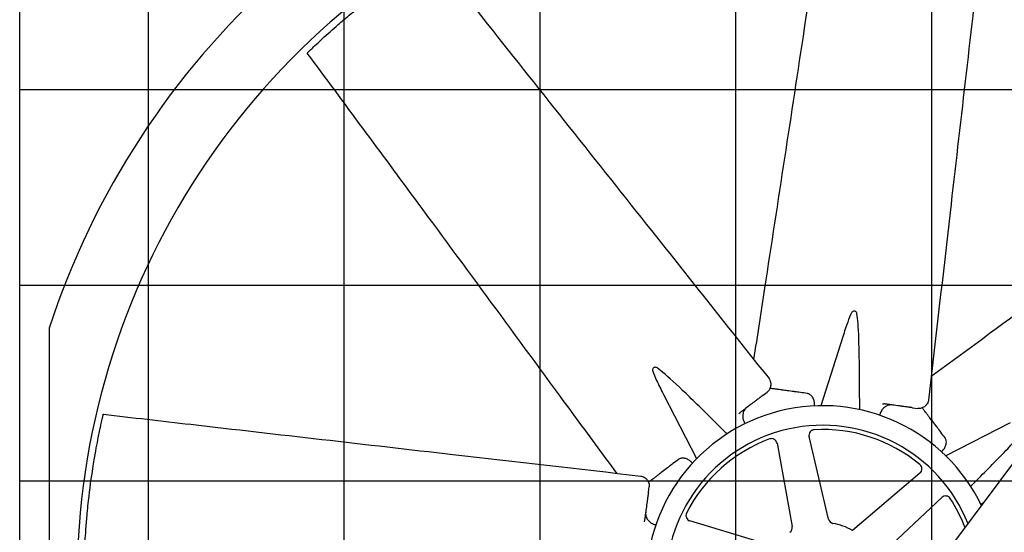
# Model space of a CAD drawing. Units: inches. Extents: x 1866 to 3520, y 2025 to 3265.
# Drawn here: x 2695 to 2739, y 2385 to 2408 of the extents above; entities that cross this region are included whole.
import ezdxf

# ---------------------------------------------------------------- set-up
doc = ezdxf.new("R2010")
doc.units = ezdxf.units.IN
doc.header["$MEASUREMENT"] = 0
doc.layers.add('BASE-UNIT', color=6, linetype='Continuous')
doc.layers.add('DRIVE-IND', color=6, linetype='Continuous')

msp = doc.modelspace()

# ---------------------------------------------------------------- hatches: boundary and pattern name
at = {"layer": 'DRIVE-IND'}
h = msp.add_hatch(dxfattribs=at)
h.set_pattern_fill('NET', color=256, scale=70)
h.set_pattern_definition([(0, (2263.318, 2369.622), (0, 8.75), []), (90, (2263.318, 2369.622), (-8.75, 5e-16), [])])
h.paths.add_polyline_path([(2695.0715, 2418.0991), (2837.5715, 2418.0991), (2837.5715, 2328.2242), (2695.0715, 2328.2242)])

# ---------------------------------------------------------------- linework, layer by layer
at = {"layer": 'BASE-UNIT'}
msp.add_line((2695.0715, 2317.0991), (2695.0715, 2432.5991), dxfattribs=at)
at = {"layer": 'DRIVE-IND'}
for p, q in [((2695.0715, 2328.2242), (2695.0715, 2418.0991)), ((2699.7081, 2334.5893), (2759.5547, 2414.8678)), ((2696.3845, 2393.9509), (2696.3845, 2382.6124)), ((2731.8457, 2393.5641), (2730.8609, 2390.4864)), ((2728.2837, 2390.9557), (2728.4699, 2391.0973)), ((2723.838, 2390.9918), (2725.318, 2388.1192)), ((2727.2076, 2390.1372), (2727.2497, 2390.1692)), ((2733.624, 2390.5772), (2733.6764, 2390.5701)), ((2734.9637, 2390.3951), (2735.1955, 2390.3635)), ((2739.3269, 2389.7208), (2736.4543, 2388.2409)), ((2731.2073, 2385.4171), (2730.3416, 2389.1073)), ((2728.9089, 2388.8089), (2729.5884, 2385.0799)), ((2735.2947, 2387.4755), (2732.2752, 2384.9122)), ((2723.1638, 2386.6286), (2723.1953, 2386.8604)), ((2733.5065, 2383.789), (2736.2695, 2386.3839)), ((2722.9817, 2385.2889), (2722.9888, 2385.3413)), ((2728.6478, 2384.2399), (2725.0191, 2385.3353))]:
    msp.add_line(p, q, dxfattribs=at)
for centre, radius, start, end in [((2730.947, 2382.6119), 36.375, 102.67389, 161.83668), ((2730.947, 2382.6119), 33.3125, 46.99345, 179.99914), ((2730.947, 2382.6119), 7.875, 25.62609, 260.96579), ((2730.947, 2382.6119), 7, 21.80101, 264.79087), ((2730.585, 2389.1644), 0.25, 93.1623, 193.20257), ((2730.947, 2382.6119), 6.8125, 50.36818, 93.1623), ((2730.947, 2382.6119), 6.8125, 110.36818, 153.1623), ((2728.6629, 2388.7641), 0.25, 10.3279, 110.36818), ((2735.1329, 2387.6661), 0.25, 310.3279, 50.36818), ((2736.4406, 2386.2017), 0.25, 33.1623, 133.20257), ((2730.947, 2382.6119), 6.8125, 20.82976, 33.1623), ((2725.0914, 2385.5746), 0.25, 153.1623, 253.20257), ((2731.4507, 2385.4742), 0.25, 193.20257, 260.0194), ((2729.3425, 2385.0351), 0.25, 303.51107, 10.3279), ((2730.947, 2382.6119), 2.6562, 59.99811, 80.0194)]:
    msp.add_arc(centre, radius, start, end, dxfattribs=at)
for points, knots in [([(2727.8774, 2392.5469), (2728.041, 2393.613), (2728.2044, 2394.6791), (2728.9613, 2399.6169), (2729.5562, 2403.4873), (2730.5551, 2410.1086), (2730.9677, 2412.8588), (2731.3799, 2415.609)], [1.7391502, 1.7391502, 1.7391502, 1.7391502, 10, 10, 40.0000495, 40.0000495, 61.2985963, 61.2985963, 61.2985963, 61.2985963]), ([(2738.4389, 2414.7502), (2738.2892, 2413.4484), (2738.1395, 2412.1466), (2737.5409, 2406.9394), (2737.092, 2403.034), (2736.3213, 2396.329), (2735.9995, 2393.5293), (2735.6777, 2390.7297)], [0, 0, 0, 0, 10, 10, 40.0000001, 40.0000001, 61.5056223, 61.5056223, 61.5056223, 61.5056223]), ([(2707.9227, 2406.2526), (2707.924, 2406.2538), (2707.9258, 2406.2556), (2707.93, 2406.2597), (2707.9325, 2406.2621), (2707.9415, 2406.2709), (2707.9476, 2406.2768), (2707.9651, 2406.2938), (2707.9755, 2406.3039), (2708.0239, 2406.3508), (2708.0515, 2406.3773), (2708.1348, 2406.4574), (2708.1913, 2406.5113), (2708.3371, 2406.6495), (2708.4509, 2406.7565), (2708.8377, 2407.1127), (2709.0459, 2407.2991), (2709.455, 2407.6546), (2709.635, 2407.8079), (2710.0268, 2408.1351), (2710.2538, 2408.3194), (2710.8358, 2408.7795), (2711.323, 2409.151), (2712.219, 2409.7865), (2712.518, 2409.9872), (2712.9417, 2410.2689), (2713.0809, 2410.3572), (2713.1688, 2410.4137), (2713.2627, 2410.4735), (2713.355, 2410.5318), (2713.3896, 2410.5536), (2713.4482, 2410.5903), (2713.4635, 2410.5999), (2713.4798, 2410.61), (2713.4865, 2410.6142), (2713.4986, 2410.6218), (2713.504, 2410.6251), (2713.5082, 2410.6278)], [0, 0, 0, 0, 0.0439281, 0.0439281, 0.0778439, 0.0778439, 0.1247509, 0.1247509, 0.1844704, 0.1844704, 0.2605808, 0.2605808, 0.3995518, 0.3995518, 0.6051242, 0.6051242, 0.9620925, 0.9620925, 1.1715324, 1.1715324, 1.4690553, 1.4690553, 1.9341039, 1.9341039, 2.2533885, 2.2533885, 2.7765938, 2.7765938, 4.0510011, 4.0510011, 4.7249697, 4.7249697, 5.0981201, 5.0981201, 5.3854492, 5.3854492, 5.6720596, 5.6720596, 5.6720596, 5.6720596]), ([(2713.5193, 2410.6347), (2714.334, 2409.6083), (2715.1487, 2408.582), (2718.4074, 2404.4767), (2720.8515, 2401.3977), (2725.0478, 2396.1115), (2726.7999, 2393.9044), (2728.552, 2391.6972)], [0, 0, 0, 0, 10, 10, 40.0000001, 40.0000001, 61.5056223, 61.5056223, 61.5056223, 61.5056223]), ([(2707.9206, 2406.2505), (2707.9206, 2406.2505), (2707.9206, 2406.2506), (2707.9209, 2406.2508), (2707.9214, 2406.2513), (2707.9227, 2406.2526)], [13.85473324, 13.85473324, 13.85473324, 13.85473324, 13.91539855, 13.91539855, 14.10537435, 14.10537435, 14.10537435, 14.10537435]), ([(2721.7514, 2387.4665), (2721.1131, 2388.336), (2720.4749, 2389.2054), (2717.5185, 2393.2322), (2715.2024, 2396.3896), (2711.2268, 2401.7779), (2709.5739, 2404.0143), (2707.9206, 2406.2505)], [1.7391502, 1.7391502, 1.7391502, 1.7391502, 10, 10, 40.0000495, 40.0000495, 61.2985963, 61.2985963, 61.2985963, 61.2985963]), ([(2735.8016, 2391.8075), (2736.6711, 2392.4457), (2737.5405, 2393.084), (2741.5673, 2396.0404), (2744.7247, 2398.3565), (2748.6937, 2401.2849), (2749.5115, 2401.8887), (2750.3292, 2402.4926)], [1.7391502, 1.7391502, 1.7391502, 1.7391502, 10, 10, 40.0000495, 40.0000495, 47.7864116, 47.7864116, 47.7864116, 47.7864116]), ([(2732.2439, 2394.6395), (2732.1856, 2394.5287), (2732.1229, 2394.3701), (2731.9994, 2394.0339), (2731.9228, 2393.8048), (2731.8457, 2393.5641)], [-10.5049946, -10.5049946, -10.5049946, -10.5049946, -8.9620211, -8.9620211, -7.0257728, -7.0257728, -7.0257728, -7.0257728]), ([(2732.4788, 2394.6076), (2732.475, 2394.6259), (2732.4685, 2394.6431), (2732.4498, 2394.6747), (2732.4374, 2394.6884), (2732.4083, 2394.7093), (2732.3917, 2394.7159), (2732.357, 2394.7206), (2732.3392, 2394.7185), (2732.3053, 2394.706), (2732.2896, 2394.6959), (2732.2632, 2394.6704), (2732.2525, 2394.6559), (2732.2439, 2394.6395)], [-0.9534247, -0.9534247, -0.9534247, -0.9534247, -0.80563467, -0.80563467, -0.6441579, -0.6441579, -0.47674958, -0.47674958, -0.30891676, -0.30891676, -0.14563982, -0.14563982, -0.000001, -0.000001, -0.000001, -0.000001]), ([(2732.6023, 2390.7161), (2732.6001, 2391.3173), (2732.5955, 2392.0494), (2732.5756, 2393.2322), (2732.5605, 2393.7767), (2732.5209, 2394.3151), (2732.5043, 2394.485), (2732.4788, 2394.6076)], [-5.9480544, -5.9480544, -5.9480544, -5.9480544, -3.351878, -3.351878, -0.9852254, -0.9852254, -0.000001, -0.000001, -0.000001, -0.000001]), ([(2723.548, 2392.1773), (2723.5323, 2392.1876), (2723.5155, 2392.1951), (2723.48, 2392.2042), (2723.4615, 2392.2052), (2723.4261, 2392.1993), (2723.4097, 2392.1923), (2723.3818, 2392.171), (2723.3707, 2392.157), (2723.3556, 2392.1242), (2723.3516, 2392.1059), (2723.351, 2392.0693), (2723.3537, 2392.0514), (2723.3592, 2392.0337)], [-0.9534247, -0.9534247, -0.9534247, -0.9534247, -0.80563467, -0.80563467, -0.6441579, -0.6441579, -0.47674958, -0.47674958, -0.30891676, -0.30891676, -0.14563982, -0.14563982, -0.000001, -0.000001, -0.000001, -0.000001]), ([(2723.3592, 2392.0337), (2723.3964, 2391.9142), (2723.4642, 2391.7577), (2723.6146, 2391.4326), (2723.7224, 2391.2165), (2723.8381, 2390.9918)], [-10.5049946, -10.5049946, -10.5049946, -10.5049946, -8.9620211, -8.9620211, -7.0257728, -7.0257728, -7.0257728, -7.0257728]), ([(2726.3869, 2389.5129), (2725.9602, 2389.9365), (2725.4393, 2390.4508), (2724.5889, 2391.2732), (2724.1932, 2391.6476), (2723.7845, 2392.0002), (2723.6526, 2392.1086), (2723.548, 2392.1773)], [-5.9480544, -5.9480544, -5.9480544, -5.9480544, -3.351878, -3.351878, -0.9852254, -0.9852254, -0.000001, -0.000001, -0.000001, -0.000001]), ([(2728.552, 2391.6972), (2728.5655, 2391.6801), (2728.577, 2391.6607), (2728.6028, 2391.6085), (2728.6144, 2391.5734), (2728.6303, 2391.4921), (2728.6324, 2391.4453), (2728.6252, 2391.3489), (2728.6133, 2391.2986), (2728.5718, 2391.2057), (2728.5414, 2391.1625), (2728.4937, 2391.1165), (2728.4821, 2391.1065), (2728.4699, 2391.0973)], [0, 0, 0, 0, 0.1818512, 0.1818512, 0.4751649, 0.4751649, 0.8499846, 0.8499846, 1.2896969, 1.2896969, 1.7412155, 1.7412155, 1.8777089, 1.8777089, 1.8777089, 1.8777089]), ([(2730.2622, 2391.0343), (2730.1596, 2391.0483), (2730.0574, 2391.0621), (2729.9558, 2391.076), (2729.8694, 2391.0877), (2729.7834, 2391.0994), (2729.6977, 2391.1111), (2729.6962, 2391.1113), (2729.6947, 2391.1115), (2729.6933, 2391.1117), (2729.6805, 2391.1134), (2729.6677, 2391.1151), (2729.6549, 2391.1169), (2729.5572, 2391.1302), (2729.4587, 2391.1435), (2729.3593, 2391.1571), (2729.289, 2391.1666), (2729.2182, 2391.1762), (2729.1471, 2391.1859), (2729.1456, 2391.1861), (2729.1441, 2391.1863), (2729.1427, 2391.1865), (2729.1179, 2391.1899), (2729.0931, 2391.1933), (2729.0683, 2391.1966), (2729.0203, 2391.2032), (2728.9723, 2391.2097), (2728.9246, 2391.2162), (2728.9089, 2391.2183), (2728.8932, 2391.2204), (2728.8776, 2391.2226), (2728.8762, 2391.2227), (2728.8749, 2391.2229), (2728.8734, 2391.2231), (2728.8426, 2391.2273), (2728.812, 2391.2315), (2728.7819, 2391.2356), (2728.7282, 2391.2429), (2728.6756, 2391.25), (2728.6243, 2391.257), (2728.6189, 2391.2577), (2728.6136, 2391.2584), (2728.6083, 2391.2592), (2728.6043, 2391.2597), (2728.6003, 2391.2603), (2728.5963, 2391.2608)], [0, 0, 0, 0, 0.13411569, 0.13411569, 0.13411569, 0.24804688, 0.24804688, 0.24804688, 0.25, 0.25, 0.25, 0.26768986, 0.26768986, 0.26768986, 0.40264084, 0.40264084, 0.40264084, 0.49804687, 0.49804687, 0.49804687, 0.5, 0.5, 0.5, 0.53437097, 0.53437097, 0.53437097, 0.60115453, 0.60115453, 0.60115453, 0.62304687, 0.62304687, 0.62304687, 0.625, 0.625, 0.625, 0.66711558, 0.66711558, 0.66711558, 0.7421875, 0.7421875, 0.7421875, 0.75, 0.75, 0.75, 0.75581514, 0.75581514, 0.75581514, 0.75581514]), ([(2728.2837, 2390.9557), (2728.2809, 2390.9535), (2728.278, 2390.9513), (2728.2751, 2390.9491), (2728.2722, 2390.9469), (2728.2694, 2390.9448), (2728.2665, 2390.9425), (2728.2609, 2390.9383), (2728.2552, 2390.934), (2728.2493, 2390.9295), (2728.2385, 2390.9213), (2728.2272, 2390.9127), (2728.2154, 2390.9037), (2728.2146, 2390.9031), (2728.2142, 2390.9028), (2728.2137, 2390.9024), (2728.2049, 2390.8957), (2728.1942, 2390.8876), (2728.1817, 2390.878), (2728.1764, 2390.874), (2728.1708, 2390.8698), (2728.1649, 2390.8653), (2728.1598, 2390.8614), (2728.1546, 2390.8574), (2728.1491, 2390.8533), (2728.1488, 2390.853), (2728.1484, 2390.8528), (2728.1481, 2390.8525), (2728.148, 2390.8524), (2728.1478, 2390.8523), (2728.1477, 2390.8522), (2728.0985, 2390.8148), (2728.0542, 2390.7811), (2728.0148, 2390.7511), (2728.0147, 2390.7511), (2728.0146, 2390.751), (2728.0145, 2390.7509), (2728.0143, 2390.7507), (2728.0141, 2390.7506), (2728.0139, 2390.7504), (2727.9914, 2390.7333), (2727.9695, 2390.7167), (2727.9482, 2390.7005), (2727.9371, 2390.692), (2727.9261, 2390.6837), (2727.9153, 2390.6754), (2727.9053, 2390.6678), (2727.8954, 2390.6603), (2727.8857, 2390.6529), (2727.8846, 2390.6521), (2727.8835, 2390.6513), (2727.8825, 2390.6505), (2727.8822, 2390.6503), (2727.882, 2390.6501), (2727.8818, 2390.6499), (2727.8396, 2390.6178), (2727.7969, 2390.5854), (2727.7538, 2390.5526), (2727.7534, 2390.5523), (2727.7529, 2390.5519), (2727.7525, 2390.5516), (2727.7522, 2390.5514), (2727.752, 2390.5512), (2727.7518, 2390.5511), (2727.6699, 2390.4888), (2727.5859, 2390.4249), (2727.4997, 2390.3593), (2727.4991, 2390.3589), (2727.4985, 2390.3584), (2727.4979, 2390.358), (2727.4978, 2390.3579), (2727.4977, 2390.3578), (2727.4976, 2390.3577), (2727.4771, 2390.3421), (2727.4563, 2390.3263), (2727.4353, 2390.3103), (2727.4249, 2390.3025), (2727.4145, 2390.2945), (2727.4041, 2390.2866), (2727.3938, 2390.2788), (2727.3834, 2390.2709), (2727.373, 2390.263), (2727.3327, 2390.2323), (2727.2916, 2390.2011), (2727.2497, 2390.1692)], [0, 0, 0, 0, 0.0085622, 0.0085622, 0.0085622, 0.016866, 0.016866, 0.016866, 0.0327833, 0.0327833, 0.0327833, 0.0622559, 0.0622559, 0.0622559, 0.0643823, 0.0643823, 0.0643823, 0.0979412, 0.0979412, 0.0979412, 0.112054, 0.112054, 0.112054, 0.1240234, 0.1240234, 0.1240234, 0.1247145, 0.1247145, 0.1247145, 0.125, 0.125, 0.125, 0.2490234, 0.2490234, 0.2490234, 0.2493894, 0.2493894, 0.2493894, 0.25, 0.25, 0.25, 0.3103425, 0.3103425, 0.3103425, 0.341903, 0.341903, 0.341903, 0.3710937, 0.3710937, 0.3710937, 0.374305, 0.374305, 0.374305, 0.375, 0.375, 0.375, 0.4980469, 0.4980469, 0.4980469, 0.4993306, 0.4993306, 0.4993306, 0.5, 0.5, 0.5, 0.7480469, 0.7480469, 0.7480469, 0.7496883, 0.7496883, 0.7496883, 0.75, 0.75, 0.75, 0.8148515, 0.8148515, 0.8148515, 0.8467576, 0.8467576, 0.8467576, 0.8782281, 0.8782281, 0.8782281, 1, 1, 1, 1]), ([(2730.3961, 2390.9783), (2730.3585, 2391.006), (2730.3175, 2391.0242), (2730.2713, 2391.0329), (2730.2668, 2391.0337), (2730.2622, 2391.0343)], [0, 0, 0, 0, 0.50307484, 0.50307484, 0.55843092, 0.55843092, 0.55843092, 0.55843092]), ([(2730.5903, 2390.4788), (2730.5921, 2390.5168), (2730.5912, 2390.5548), (2730.582, 2390.6492), (2730.5695, 2390.7053), (2730.533, 2390.8073), (2730.5083, 2390.8542), (2730.4547, 2390.9273), (2730.4262, 2390.9561), (2730.3961, 2390.9783)], [0.1644196, 0.1644196, 0.1644196, 0.1644196, 0.4533581, 0.4533581, 0.9065588, 0.9065588, 1.3690339, 1.3690339, 1.7721179, 1.7721179, 1.7721179, 1.7721179]), ([(2732.6036, 2390.3107), (2732.6034, 2390.3601), (2732.6033, 2390.4095), (2732.6032, 2390.4588), (2732.6029, 2390.5446), (2732.6026, 2390.6304), (2732.6023, 2390.7161)], [0.002791919, 0.002791919, 0.002791919, 0.002791919, 0.006582286, 0.006582286, 0.006582286, 0.013164576, 0.013164576, 0.013164576, 0.013164576]), ([(2735.6777, 2390.7297), (2735.6752, 2390.708), (2735.6696, 2390.6862), (2735.651, 2390.6311), (2735.6344, 2390.598), (2735.5881, 2390.5293), (2735.5565, 2390.4947), (2735.4833, 2390.4316), (2735.4392, 2390.4045), (2735.3442, 2390.3682), (2735.2921, 2390.3591), (2735.226, 2390.3603), (2735.2107, 2390.3615), (2735.1955, 2390.3635)], [0, 0, 0, 0, 0.1818512, 0.1818512, 0.4751649, 0.4751649, 0.8499846, 0.8499846, 1.2896969, 1.2896969, 1.7412155, 1.7412155, 1.8777089, 1.8777089, 1.8777089, 1.8777089]), ([(2727.4341, 2390.2607), (2727.4082, 2390.2123), (2727.3905, 2390.1569), (2727.3747, 2390.0418), (2727.3763, 2389.9805), (2727.3984, 2389.8615), (2727.4187, 2389.8022), (2727.4578, 2389.7256), (2727.47, 2389.7046), (2727.4834, 2389.6843)], [0, 0, 0, 0, 0.4935312, 0.4935312, 0.9813579, 0.9813579, 1.4557407, 1.4557407, 1.6405935, 1.6405935, 1.6405935, 1.6405935]), ([(2727.5498, 2390.3974), (2727.5071, 2390.365), (2727.4703, 2390.3233), (2727.4396, 2390.2707), (2727.4368, 2390.2657), (2727.4341, 2390.2607)], [0, 0, 0, 0, 0.49924415, 0.49924415, 0.55056815, 0.55056815, 0.55056815, 0.55056815]), ([(2733.8715, 2390.5044), (2733.819, 2390.4885), (2733.7673, 2390.4619), (2733.6748, 2390.3916), (2733.6326, 2390.3471), (2733.564, 2390.2474), (2733.5364, 2390.1911), (2733.5099, 2390.1093), (2733.5037, 2390.0858), (2733.4988, 2390.062)], [0, 0, 0, 0, 0.4935312, 0.4935312, 0.9813579, 0.9813579, 1.4557407, 1.4557407, 1.6405935, 1.6405935, 1.6405935, 1.6405935]), ([(2734.9637, 2390.3951), (2734.9602, 2390.3955), (2734.9566, 2390.396), (2734.953, 2390.3965), (2734.9494, 2390.397), (2734.9459, 2390.3975), (2734.9422, 2390.398), (2734.9353, 2390.3989), (2734.9282, 2390.3999), (2734.9209, 2390.4009), (2734.9075, 2390.4027), (2734.8934, 2390.4046), (2734.8787, 2390.4066), (2734.8777, 2390.4068), (2734.8772, 2390.4068), (2734.8765, 2390.4069), (2734.8656, 2390.4084), (2734.8523, 2390.4102), (2734.8367, 2390.4123), (2734.8301, 2390.4132), (2734.8231, 2390.4142), (2734.8158, 2390.4152), (2734.8095, 2390.416), (2734.803, 2390.4169), (2734.7961, 2390.4178), (2734.7957, 2390.4179), (2734.7953, 2390.418), (2734.7949, 2390.418), (2734.7947, 2390.418), (2734.7946, 2390.4181), (2734.7944, 2390.4181), (2734.7331, 2390.4264), (2734.678, 2390.4339), (2734.629, 2390.4406), (2734.6288, 2390.4406), (2734.6287, 2390.4406), (2734.6285, 2390.4406), (2734.6283, 2390.4407), (2734.6281, 2390.4407), (2734.6278, 2390.4407), (2734.5998, 2390.4445), (2734.5726, 2390.4482), (2734.5461, 2390.4518), (2734.5322, 2390.4537), (2734.5185, 2390.4556), (2734.505, 2390.4574), (2734.4926, 2390.4591), (2734.4803, 2390.4608), (2734.4682, 2390.4624), (2734.4668, 2390.4626), (2734.4655, 2390.4628), (2734.4642, 2390.463), (2734.4639, 2390.463), (2734.4636, 2390.4631), (2734.4633, 2390.4631), (2734.4108, 2390.4702), (2734.3577, 2390.4775), (2734.3041, 2390.4847), (2734.3035, 2390.4848), (2734.3029, 2390.4849), (2734.3024, 2390.485), (2734.3021, 2390.485), (2734.3018, 2390.4851), (2734.3015, 2390.4851), (2734.1996, 2390.499), (2734.0949, 2390.5132), (2733.9876, 2390.5278), (2733.9869, 2390.5279), (2733.9861, 2390.528), (2733.9854, 2390.5281), (2733.9853, 2390.5281), (2733.9852, 2390.5281), (2733.9851, 2390.5281), (2733.9595, 2390.5316), (2733.9336, 2390.5351), (2733.9074, 2390.5387), (2733.8946, 2390.5404), (2733.8816, 2390.5422), (2733.8686, 2390.544), (2733.8558, 2390.5457), (2733.8429, 2390.5475), (2733.8299, 2390.5492), (2733.7797, 2390.556), (2733.7286, 2390.563), (2733.6764, 2390.5701)], [0, 0, 0, 0, 0.0085622, 0.0085622, 0.0085622, 0.016866, 0.016866, 0.016866, 0.0327833, 0.0327833, 0.0327833, 0.0622559, 0.0622559, 0.0622559, 0.0643823, 0.0643823, 0.0643823, 0.0979412, 0.0979412, 0.0979412, 0.112054, 0.112054, 0.112054, 0.1240234, 0.1240234, 0.1240234, 0.1247145, 0.1247145, 0.1247145, 0.125, 0.125, 0.125, 0.2490234, 0.2490234, 0.2490234, 0.2493894, 0.2493894, 0.2493894, 0.25, 0.25, 0.25, 0.3103425, 0.3103425, 0.3103425, 0.341903, 0.341903, 0.341903, 0.3710937, 0.3710937, 0.3710937, 0.374305, 0.374305, 0.374305, 0.375, 0.375, 0.375, 0.4980469, 0.4980469, 0.4980469, 0.4993306, 0.4993306, 0.4993306, 0.5, 0.5, 0.5, 0.7480469, 0.7480469, 0.7480469, 0.7496883, 0.7496883, 0.7496883, 0.75, 0.75, 0.75, 0.8148515, 0.8148515, 0.8148515, 0.8467576, 0.8467576, 0.8467576, 0.8782281, 0.8782281, 0.8782281, 1, 1, 1, 1]), ([(2734.05, 2390.5193), (2733.9969, 2390.5265), (2733.9414, 2390.523), (2733.8825, 2390.5076), (2733.877, 2390.5061), (2733.8715, 2390.5044)], [0, 0, 0, 0, 0.49924415, 0.49924415, 0.55056815, 0.55056815, 0.55056815, 0.55056815]), ([(2736.4183, 2389.0517), (2736.3556, 2389.1341), (2736.2932, 2389.2161), (2736.2311, 2389.2978), (2736.1783, 2389.3672), (2736.1258, 2389.4363), (2736.0734, 2389.5051), (2736.0725, 2389.5063), (2736.0716, 2389.5075), (2736.0707, 2389.5087), (2736.0629, 2389.5189), (2736.0551, 2389.5292), (2736.0473, 2389.5395), (2735.9876, 2389.6179), (2735.9274, 2389.6971), (2735.8667, 2389.7769), (2735.8237, 2389.8334), (2735.7805, 2389.8902), (2735.737, 2389.9474), (2735.7361, 2389.9486), (2735.7352, 2389.9498), (2735.7343, 2389.9509), (2735.7192, 2389.9708), (2735.704, 2389.9908), (2735.6889, 2390.0106), (2735.6595, 2390.0492), (2735.6303, 2390.0877), (2735.6011, 2390.1261), (2735.5915, 2390.1387), (2735.5819, 2390.1513), (2735.5724, 2390.1638), (2735.5715, 2390.1649), (2735.5707, 2390.166), (2735.5698, 2390.1672), (2735.551, 2390.192), (2735.5323, 2390.2165), (2735.5139, 2390.2407), (2735.4811, 2390.2839), (2735.449, 2390.3261), (2735.4176, 2390.3673), (2735.4143, 2390.3716), (2735.4111, 2390.3759), (2735.4078, 2390.3802), (2735.4054, 2390.3834), (2735.4029, 2390.3866), (2735.4005, 2390.3898)], [0, 0, 0, 0, 0.13411569, 0.13411569, 0.13411569, 0.24804688, 0.24804688, 0.24804688, 0.25, 0.25, 0.25, 0.26768986, 0.26768986, 0.26768986, 0.40264084, 0.40264084, 0.40264084, 0.49804687, 0.49804687, 0.49804687, 0.5, 0.5, 0.5, 0.53437097, 0.53437097, 0.53437097, 0.60115453, 0.60115453, 0.60115453, 0.62304687, 0.62304687, 0.62304687, 0.625, 0.625, 0.625, 0.66711558, 0.66711558, 0.66711558, 0.7421875, 0.7421875, 0.7421875, 0.75, 0.75, 0.75, 0.75581514, 0.75581514, 0.75581514, 0.75581514]), ([(2697.9499, 2383.0477), (2697.9499, 2383.0495), (2697.9499, 2383.0521), (2697.95, 2383.058), (2697.9501, 2383.0614), (2697.9502, 2383.074), (2697.9504, 2383.0825), (2697.9507, 2383.1069), (2697.9509, 2383.1214), (2697.952, 2383.1888), (2697.9527, 2383.227), (2697.955, 2383.3426), (2697.9568, 2383.4206), (2697.9622, 2383.6215), (2697.967, 2383.7776), (2697.9887, 2384.3029), (2698.0041, 2384.582), (2698.042, 2385.1226), (2698.0608, 2385.3583), (2698.1065, 2385.8667), (2698.1368, 2386.1576), (2698.2229, 2386.8944), (2698.3048, 2387.5016), (2698.4889, 2388.5845), (2698.5584, 2388.9379), (2698.6589, 2389.4366), (2698.6948, 2389.5975), (2698.7171, 2389.6996), (2698.7412, 2389.8084), (2698.7652, 2389.9148), (2698.7743, 2389.9547), (2698.7897, 2390.0221), (2698.7938, 2390.0397), (2698.7981, 2390.0584), (2698.7999, 2390.0661), (2698.8032, 2390.08), (2698.8046, 2390.0862), (2698.8057, 2390.091)], [0, 0, 0, 0, 0.0439281, 0.0439281, 0.0778439, 0.0778439, 0.1247509, 0.1247509, 0.1844704, 0.1844704, 0.2605808, 0.2605808, 0.3995518, 0.3995518, 0.6051242, 0.6051242, 0.9620925, 0.9620925, 1.1715324, 1.1715324, 1.4690553, 1.4690553, 1.9341039, 1.9341039, 2.2533885, 2.2533885, 2.7765938, 2.7765938, 4.0510011, 4.0510011, 4.7249697, 4.7249697, 5.0981201, 5.0981201, 5.3854492, 5.3854492, 5.6720596, 5.6720596, 5.6720596, 5.6720596]), ([(2698.8057, 2390.091), (2698.807, 2390.0967), (2698.8079, 2390.1006), (2698.8085, 2390.1032), (2698.8087, 2390.1038), (2698.8087, 2390.1038)], [0, 0, 0, 0, 0.09517462, 0.09517462, 0.1318211, 0.1318211, 0.1318211, 0.1318211]), ([(2698.8087, 2390.1038), (2700.1105, 2389.9541), (2701.4123, 2389.8044), (2706.6194, 2389.2058), (2710.5249, 2388.7569), (2717.2299, 2387.9862), (2720.0295, 2387.6644), (2722.8292, 2387.3426)], [0, 0, 0, 0, 10, 10, 40.0000001, 40.0000001, 61.5056223, 61.5056223, 61.5056223, 61.5056223]), ([(2737.8481, 2387.172), (2738.2716, 2387.5987), (2738.7859, 2388.1196), (2739.6083, 2388.97), (2739.9827, 2389.3657), (2740.3354, 2389.7744), (2740.4438, 2389.9063), (2740.5124, 2390.0109)], [-5.9480544, -5.9480544, -5.9480544, -5.9480544, -3.351878, -3.351878, -0.9852254, -0.9852254, -0.000001, -0.000001, -0.000001, -0.000001]), ([(2726.6745, 2389.2271), (2726.6395, 2389.262), (2726.6045, 2389.2968), (2726.5695, 2389.3316), (2726.5086, 2389.3921), (2726.4478, 2389.4525), (2726.3869, 2389.5129)], [0.002791919, 0.002791919, 0.002791919, 0.002791919, 0.006582286, 0.006582286, 0.006582286, 0.013164576, 0.013164576, 0.013164576, 0.013164576]), ([(2736.2575, 2388.4269), (2736.2857, 2388.4524), (2736.3119, 2388.4799), (2736.3721, 2388.5532), (2736.403, 2388.6018), (2736.4493, 2388.6997), (2736.465, 2388.7503), (2736.4788, 2388.8399), (2736.479, 2388.8804), (2736.4734, 2388.9174)], [0.1644196, 0.1644196, 0.1644196, 0.1644196, 0.4533581, 0.4533581, 0.9065588, 0.9065588, 1.3690339, 1.3690339, 1.7721179, 1.7721179, 1.7721179, 1.7721179]), ([(2736.4734, 2388.9174), (2736.4664, 2388.9636), (2736.4503, 2389.0054), (2736.4238, 2389.0442), (2736.4211, 2389.048), (2736.4183, 2389.0517)], [0, 0, 0, 0, 0.50307484, 0.50307484, 0.55843092, 0.55843092, 0.55843092, 0.55843092]), ([(2724.5072, 2388.0832), (2724.4248, 2388.0205), (2724.3428, 2387.9581), (2724.2611, 2387.896), (2724.1917, 2387.8432), (2724.1226, 2387.7907), (2724.0538, 2387.7383), (2724.0526, 2387.7374), (2724.0514, 2387.7365), (2724.0502, 2387.7356), (2724.04, 2387.7278), (2724.0297, 2387.72), (2724.0194, 2387.7122), (2723.941, 2387.6525), (2723.8618, 2387.5923), (2723.7819, 2387.5315), (2723.7255, 2387.4886), (2723.6687, 2387.4454), (2723.6115, 2387.4019), (2723.6103, 2387.401), (2723.6091, 2387.4001), (2723.608, 2387.3992), (2723.588, 2387.3841), (2723.5681, 2387.3689), (2723.5483, 2387.3538), (2723.5096, 2387.3244), (2723.4711, 2387.2951), (2723.4328, 2387.266), (2723.4202, 2387.2564), (2723.4076, 2387.2468), (2723.3951, 2387.2373), (2723.3939, 2387.2364), (2723.3929, 2387.2356), (2723.3917, 2387.2347), (2723.3669, 2387.2159), (2723.3424, 2387.1972), (2723.3182, 2387.1788), (2723.275, 2387.146), (2723.2328, 2387.1139), (2723.1916, 2387.0825), (2723.1873, 2387.0792), (2723.183, 2387.076), (2723.1787, 2387.0727), (2723.1755, 2387.0703), (2723.1723, 2387.0678), (2723.1691, 2387.0654)], [0, 0, 0, 0, 0.13411569, 0.13411569, 0.13411569, 0.24804688, 0.24804688, 0.24804688, 0.25, 0.25, 0.25, 0.26768986, 0.26768986, 0.26768986, 0.40264084, 0.40264084, 0.40264084, 0.49804687, 0.49804687, 0.49804687, 0.5, 0.5, 0.5, 0.53437097, 0.53437097, 0.53437097, 0.60115453, 0.60115453, 0.60115453, 0.62304687, 0.62304687, 0.62304687, 0.625, 0.625, 0.625, 0.66711558, 0.66711558, 0.66711558, 0.7421875, 0.7421875, 0.7421875, 0.75, 0.75, 0.75, 0.75581514, 0.75581514, 0.75581514, 0.75581514]), ([(2724.6415, 2388.1383), (2724.5953, 2388.1313), (2724.5535, 2388.1152), (2724.5147, 2388.0887), (2724.5109, 2388.086), (2724.5072, 2388.0832)], [0, 0, 0, 0, 0.50307484, 0.50307484, 0.55843092, 0.55843092, 0.55843092, 0.55843092]), ([(2725.132, 2387.9224), (2725.1065, 2387.9506), (2725.079, 2387.9768), (2725.0056, 2388.037), (2724.9571, 2388.0679), (2724.8592, 2388.1142), (2724.8086, 2388.1299), (2724.719, 2388.1437), (2724.6785, 2388.1439), (2724.6415, 2388.1383)], [0.1644196, 0.1644196, 0.1644196, 0.1644196, 0.4533581, 0.4533581, 0.9065588, 0.9065588, 1.3690339, 1.3690339, 1.7721179, 1.7721179, 1.7721179, 1.7721179]), ([(2722.8292, 2387.3426), (2722.8509, 2387.3401), (2722.8726, 2387.3345), (2722.9278, 2387.3159), (2722.9608, 2387.2992), (2723.0296, 2387.253), (2723.0642, 2387.2213), (2723.1273, 2387.1481), (2723.1544, 2387.1041), (2723.1907, 2387.0091), (2723.1998, 2386.957), (2723.1986, 2386.8909), (2723.1974, 2386.8756), (2723.1953, 2386.8604)], [0, 0, 0, 0, 0.1818512, 0.1818512, 0.4751649, 0.4751649, 0.8499846, 0.8499846, 1.2896969, 1.2896969, 1.7412155, 1.7412155, 1.8777089, 1.8777089, 1.8777089, 1.8777089]), ([(2737.5622, 2386.8844), (2737.5971, 2386.9194), (2737.6319, 2386.9544), (2737.6667, 2386.9894), (2737.7272, 2387.0502), (2737.7876, 2387.1111), (2737.8481, 2387.172)], [0.002791919, 0.002791919, 0.002791919, 0.002791919, 0.006582286, 0.006582286, 0.006582286, 0.013164576, 0.013164576, 0.013164576, 0.013164576]), ([(2723.1638, 2386.6286), (2723.1633, 2386.6251), (2723.1629, 2386.6215), (2723.1624, 2386.6178), (2723.1619, 2386.6143), (2723.1614, 2386.6107), (2723.1609, 2386.6071), (2723.16, 2386.6002), (2723.159, 2386.5931), (2723.158, 2386.5858), (2723.1562, 2386.5723), (2723.1543, 2386.5583), (2723.1523, 2386.5436), (2723.1521, 2386.5426), (2723.1521, 2386.5421), (2723.152, 2386.5414), (2723.1505, 2386.5305), (2723.1487, 2386.5172), (2723.1466, 2386.5016), (2723.1457, 2386.495), (2723.1447, 2386.488), (2723.1437, 2386.4806), (2723.1429, 2386.4744), (2723.142, 2386.4678), (2723.141, 2386.461), (2723.141, 2386.4606), (2723.1409, 2386.4602), (2723.1409, 2386.4598), (2723.1409, 2386.4596), (2723.1408, 2386.4594), (2723.1408, 2386.4593), (2723.1325, 2386.398), (2723.125, 2386.3429), (2723.1183, 2386.2938), (2723.1183, 2386.2937), (2723.1183, 2386.2936), (2723.1183, 2386.2934), (2723.1182, 2386.2932), (2723.1182, 2386.293), (2723.1182, 2386.2927), (2723.1144, 2386.2647), (2723.1106, 2386.2375), (2723.107, 2386.2109), (2723.1052, 2386.1971), (2723.1033, 2386.1834), (2723.1015, 2386.1699), (2723.0998, 2386.1575), (2723.0981, 2386.1452), (2723.0964, 2386.133), (2723.0963, 2386.1317), (2723.0961, 2386.1304), (2723.0959, 2386.1291), (2723.0959, 2386.1288), (2723.0958, 2386.1285), (2723.0958, 2386.1282), (2723.0886, 2386.0757), (2723.0814, 2386.0226), (2723.0741, 2385.9689), (2723.0741, 2385.9684), (2723.074, 2385.9678), (2723.0739, 2385.9672), (2723.0739, 2385.9669), (2723.0738, 2385.9667), (2723.0738, 2385.9664), (2723.0599, 2385.8644), (2723.0457, 2385.7598), (2723.0311, 2385.6525), (2723.031, 2385.6518), (2723.0309, 2385.651), (2723.0308, 2385.6503), (2723.0308, 2385.6502), (2723.0308, 2385.6501), (2723.0308, 2385.65), (2723.0273, 2385.6244), (2723.0238, 2385.5985), (2723.0202, 2385.5723), (2723.0185, 2385.5595), (2723.0167, 2385.5465), (2723.0149, 2385.5335), (2723.0132, 2385.5207), (2723.0114, 2385.5078), (2723.0097, 2385.4948), (2723.0028, 2385.4446), (2722.9959, 2385.3935), (2722.9888, 2385.3413)], [0, 0, 0, 0, 0.0085622, 0.0085622, 0.0085622, 0.016866, 0.016866, 0.016866, 0.0327833, 0.0327833, 0.0327833, 0.0622559, 0.0622559, 0.0622559, 0.0643823, 0.0643823, 0.0643823, 0.0979412, 0.0979412, 0.0979412, 0.112054, 0.112054, 0.112054, 0.1240234, 0.1240234, 0.1240234, 0.1247145, 0.1247145, 0.1247145, 0.125, 0.125, 0.125, 0.2490234, 0.2490234, 0.2490234, 0.2493894, 0.2493894, 0.2493894, 0.25, 0.25, 0.25, 0.3103425, 0.3103425, 0.3103425, 0.341903, 0.341903, 0.341903, 0.3710937, 0.3710937, 0.3710937, 0.374305, 0.374305, 0.374305, 0.375, 0.375, 0.375, 0.4980469, 0.4980469, 0.4980469, 0.4993306, 0.4993306, 0.4993306, 0.5, 0.5, 0.5, 0.7480469, 0.7480469, 0.7480469, 0.7496883, 0.7496883, 0.7496883, 0.75, 0.75, 0.75, 0.8148515, 0.8148515, 0.8148515, 0.8467576, 0.8467576, 0.8467576, 0.8782281, 0.8782281, 0.8782281, 1, 1, 1, 1]), ([(2738.1358, 2386.1365), (2738.1176, 2386.1292), (2738.0997, 2386.121), (2738.0607, 2386.1011), (2738.0397, 2386.0888), (2738.0194, 2386.0755)], [1.30507234, 1.30507234, 1.30507234, 1.30507234, 1.45574074, 1.45574074, 1.64059349, 1.64059349, 1.64059349, 1.64059349]), ([(2723.0396, 2385.7149), (2723.0324, 2385.6618), (2723.0358, 2385.6063), (2723.0513, 2385.5474), (2723.0528, 2385.5419), (2723.0545, 2385.5364)], [0, 0, 0, 0, 0.49924415, 0.49924415, 0.55056815, 0.55056815, 0.55056815, 0.55056815]), ([(2723.0545, 2385.5364), (2723.0704, 2385.4839), (2723.097, 2385.4322), (2723.1673, 2385.3397), (2723.2117, 2385.2975), (2723.3115, 2385.2289), (2723.3678, 2385.2013), (2723.4496, 2385.1748), (2723.4731, 2385.1686), (2723.4969, 2385.1637)], [0, 0, 0, 0, 0.4935312, 0.4935312, 0.9813579, 0.9813579, 1.4557407, 1.4557407, 1.6405935, 1.6405935, 1.6405935, 1.6405935])]:
    msp.add_open_spline(points, degree=3, knots=knots, dxfattribs=at)

doc.saveas('drawing.dxf')
